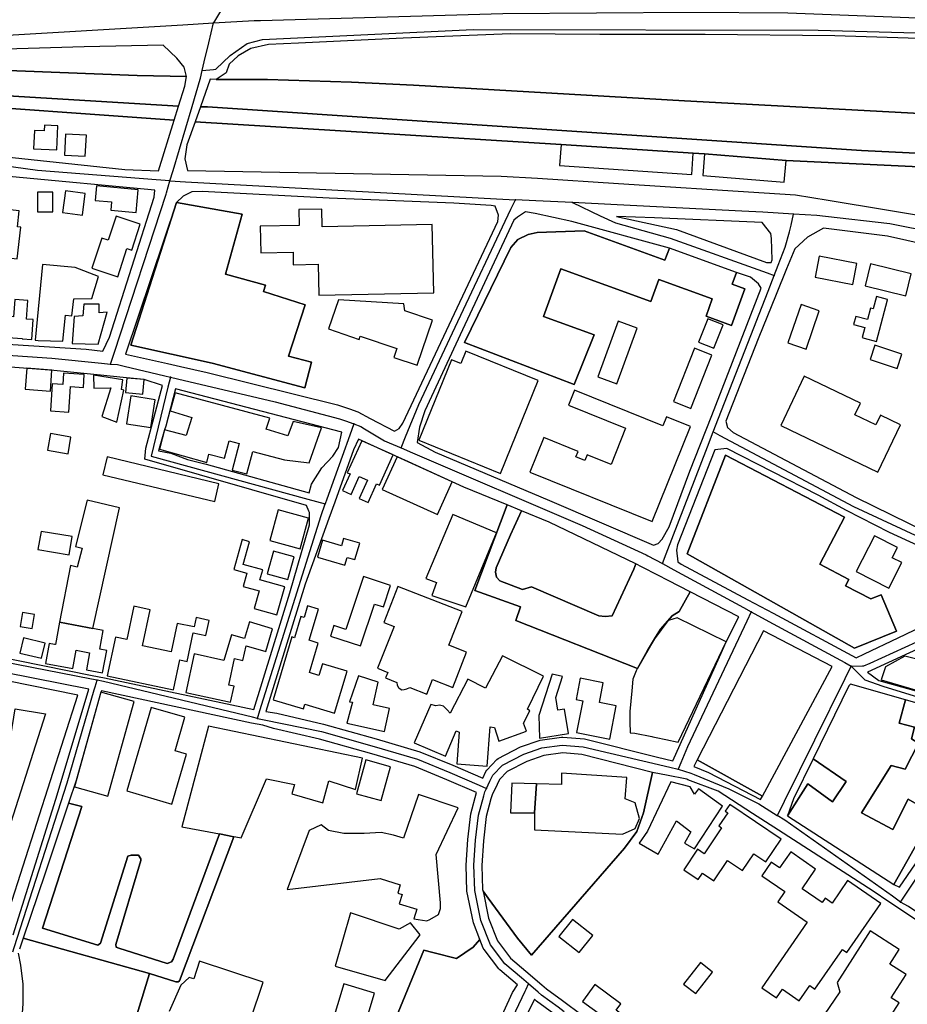
# Model space of a CAD drawing. Units: metres. Extents: x 5255559 to 7061863, y 13724997 to 15795658.
# Drawn here: x 6104730 to 6113305, y 15317032 to 15326545 of the extents above; entities that cross this region are included whole.
import ezdxf

# ---------------------------------------------------------------- set-up
doc = ezdxf.new("R2010")
doc.units = ezdxf.units.M
for name, color, linetype in [('0_TERREIN', 3, 'Continuous'), ('2_GEBOUWEN', 1, 'Continuous'), ('3_WEGEN', 6, 'Continuous')]:
    doc.layers.add(name, color=color, linetype=linetype)

# ---------------------------------------------------------------- blocks, each defined once
blk = doc.blocks.new('03_oost.gml_roads')
for points in [[(240425.227, 603419.238), (240422.529, 603414.659), (240417.465, 603406.065)], [(240417.465, 603406.065), (240432.886, 603406.971), (240435.254, 603407.039), (240527.438, 603409.67), (240598.717, 603410.21), (240635.832, 603409.956), (240800.449, 603403.61), (240854.05, 603398.589), (240936.18, 603395.007), (240937.623, 603394.943), (240941.008, 603394.795)], [(240041.633, 603399.487), (240053.728, 603402.125), (240056.87, 603402.812), (240105.957, 603405.003), (240142.088, 603403.923), (240172.727, 603401.51), (240228.639, 603400.177), (240289.345, 603400.082), (240330.302, 603400.939), (240405.819, 603405.38), (240417.465, 603406.065)], [(240413.125, 603387.955), (240413.911, 603391.232), (240415.642, 603398.456), (240417.465, 603406.065)], [(240413.125, 603387.955), (240417.398, 603388.33), (240418.367, 603388.415), (240423.81, 603393.656), (240430.262, 603398.293), (240436.108, 603399.704), (240516.142, 603403.534), (240647.382, 603403.333), (240772.978, 603399.906), (240858.254, 603395.067), (240887.284, 603391.035), (240923.571, 603387.81), (240934.659, 603386.6), (240935.713, 603386.424), (240941.116, 603385.524)], [(240409.255, 603374.281), (240412.336, 603384.666), (240412.436, 603385.079), (240413.125, 603387.955)], [(240400.878, 603345.972), (240402.032, 603349.872), (240409.255, 603374.281)], [(240400.878, 603345.972), (240395.642, 603346.389), (240350.495, 603349.98), (240258.339, 603362.749), (240252.197, 603363.601)], [(240378.276, 603276.287), (240379.745, 603280.784), (240399.371, 603340.88), (240399.549, 603341.482), (240400.878, 603345.972)], [(240400.878, 603345.972), (240406.808, 603345.649), (240525.087, 603339.2), (240532.253, 603338.809)], [(240509.36, 603290.378), (240530.577, 603335.267), (240532.253, 603338.809)], [(240553.979, 603337.725), (240540.08, 603338.418), (240532.253, 603338.809)], [(240553.979, 603337.725), (240564.498, 603332.716), (240570.261, 603329.972), (240591.065, 603324.231), (240627.954, 603310.969), (240630.641, 603310.004)], [(240638.017, 603333.316), (240626.34, 603334.028), (240618.39, 603334.513), (240570.963, 603336.877), (240553.979, 603337.725)], [(240630.641, 603310.004), (240632.147, 603313.88), (240634.827, 603320.778), (240636.538, 603326.551), (240637.098, 603329.114), (240638.017, 603333.316)], [(240717.445, 603195.718), (240717.731, 603198.576), (240718.843, 603202.282), (240751.72, 603288.417), (240752.482, 603298.101), (240752.165, 603301.879), (240750.926, 603303.752), (240745.338, 603308.419), (240738.766, 603311.277), (240691.871, 603326.263), (240674.698, 603329.647), (240650.189, 603332.404), (240646.892, 603332.775), (240638.017, 603333.316)], [(240607.511, 603250.476), (240609.536, 603255.689), (240628.342, 603304.087), (240630.641, 603310.004)], [(240488.816, 603244.4), (240490.511, 603248.625), (240495.466, 603260.985), (240509.36, 603290.378)], [(240315.584, 603281.369), (240318.774, 603281.146), (240355.944, 603278.542), (240374.869, 603276.631), (240378.276, 603276.287)], [(240378.276, 603276.287), (240380.943, 603276.098), (240383.45, 603275.508), (240398.856, 603271.881), (240401.032, 603271.368)], [(240401.032, 603271.368), (240400.112, 603267.576), (240393.739, 603241.268), (240453.281, 603224.978), (240459.937, 603223.157)], [(240401.032, 603271.368), (240403.781, 603270.721), (240440.828, 603261.997), (240465.303, 603255.492), (240467.648, 603254.65), (240470.767, 603253.531)], [(240470.767, 603253.531), (240469.234, 603249.231), (240460.543, 603224.856), (240459.937, 603223.157)], [(240470.767, 603253.531), (240473.521, 603252.542), (240474.844, 603251.731), (240482.48, 603247.047), (240484.276, 603246.298), (240488.816, 603244.4)], [(240588.183, 603200.393), (240589.603, 603204.074), (240605.313, 603244.779), (240607.511, 603250.476)], [(240717.445, 603195.718), (240713.373, 603197.613), (240660.915, 603222.028), (240610.179, 603249.054), (240607.511, 603250.476)], [(240488.816, 603244.4), (240493.166, 603242.532), (240557.6, 603214.852), (240582.016, 603203.74), (240582.679, 603203.38), (240588.183, 603200.393)], [(240434.132, 603141.483), (240435.079, 603144.491), (240458.428, 603218.659), (240459.937, 603223.157)], [(240534.586, 603220.513), (240529.172, 603222.734), (240516.775, 603190.171), (240534.204, 603183.914), (240532.416, 603178.775), (240578.669, 603160.453), (240582.468, 603167.379), (240585.131, 603171.736), (240587.384, 603175.423), (240590.201, 603178.664), (240591.852, 603180.563), (240594.534, 603182.126), (240598.756, 603189.692), (240590.402, 603193.991), (240586.385, 603196.059), (240580.476, 603199.1), (240578.047, 603200.274), (240577.329, 603198.326), (240569.061, 603180.562), (240566.38, 603180.227), (240564.034, 603180.562), (240538.338, 603191.511), (240534.986, 603190.617), (240526.272, 603193.857), (240525.043, 603195.198), (240524.708, 603197.097), (240524.931, 603198.773), (240530.417, 603211.377), (240534.586, 603220.513)], [(240588.183, 603200.393), (240592.493, 603198.053), (240619.027, 603183.652), (240621.946, 603182.068)], [(240659.959, 603161.438), (240664.301, 603161.457), (240664.774, 603161.459), (240667.132, 603162.537), (240711.611, 603182.872), (240713.669, 603183.812), (240719.256, 603185.881)], [(240621.946, 603182.068), (240620.239, 603178.456), (240597.663, 603130.691), (240595.147, 603124.574), (240594.199, 603122.271)], [(240621.946, 603182.068), (240628.627, 603178.442), (240657.487, 603162.779), (240659.959, 603161.438)], [(240373.172, 603156.027), (240371.04, 603156.445), (240296.339, 603171.082), (240293.98, 603171.545)], [(240659.959, 603161.438), (240657.988, 603157.455), (240657.563, 603156.597), (240634.471, 603109.945), (240632.664, 603106.297), (240631.832, 603104.616)], [(240659.959, 603161.438), (240663.83, 603157.504), (240665.11, 603156.203), (240671.996, 603153.78), (240713.573, 603140.955), (240732.726, 603136.562), (240734.822, 603135.728)], [(240341.097, 603052.673), (240341.641, 603054.373), (240361.703, 603117.062), (240372.089, 603152.349), (240372.429, 603153.503), (240373.172, 603156.027)], [(240434.132, 603141.483), (240432.204, 603141.946), (240375.569, 603155.555), (240373.172, 603156.027)], [(240434.132, 603141.483), (240436.687, 603140.959), (240458.497, 603136.489), (240478.508, 603130.878), (240494.965, 603126.016), (240507.308, 603120.966), (240518.484, 603116.112), (240521.238, 603114.916)], [(240521.238, 603114.916), (240522.555, 603117.615), (240523.698, 603119.957), (240527.301, 603123.717), (240535.447, 603127.947), (240542.339, 603130.297), (240550.016, 603131.393), (240558.005, 603130.767), (240591.035, 603123.014), (240594.199, 603122.271)], [(240594.199, 603122.271), (240598.943, 603120.653), (240600.205, 603120.223), (240613.463, 603114.715), (240624.84, 603109.066), (240631.832, 603104.616)], [(240537.243, 603040.522), (240534.585, 603042.791), (240528.241, 603048.209), (240522.758, 603055.416), (240519.155, 603064.658), (240516.805, 603076.094), (240516.491, 603085.65), (240517.118, 603095.206), (240518.215, 603104.762), (240520.181, 603112.104), (240520.564, 603113.534), (240521.238, 603114.916)], [(240678.773, 603071.633), (240675.64, 603073.85), (240634.737, 603102.79), (240631.832, 603104.616)], [(240678.773, 603071.633), (240680.988, 603075.046), (240683.003, 603078.034), (240699.148, 603101.972)], [(240808.344, 603084.604), (240805.988, 603082.738), (240785.757, 603064.072), (240758.204, 603039.658), (240756.302, 603037.544), (240754.81, 603035.885), (240752.24, 603033.027), (240748.741, 603029.137), (240745.498, 603029.339), (240743.093, 603030.202), (240742.706, 603030.379), (240739.007, 603032.072), (240726.436, 603040.202), (240711.815, 603049.972), (240682.301, 603069.649), (240681.779, 603069.942), (240678.773, 603071.633)], [(240520.317, 603053.675), (240520.045, 603054.15), (240518.735, 603057.477), (240516.2, 603054.491), (240509.857, 603050.209), (240500.817, 603052.429), (240497.438, 603053.337), (240484.048, 603020.996), (240482.183, 603012.139), (240482, 603005.165), (240511.571, 602995.44), (240524.601, 603022.746), (240531.127, 603037.199), (240533.002, 603040.199), (240526.278, 603045.941), (240525.955, 603046.274), (240520.317, 603053.675)], [(240500.531, 602963.574), (240502.185, 602967.009), (240513.12, 602989.713), (240535.911, 603037.715), (240536.296, 603038.526), (240537.243, 603040.522)], [(240550.785, 603029.962), (240548.519, 603031.633), (240542.183, 603036.304), (240540.864, 603037.43), (240537.243, 603040.522)]]:
    blk.add_lwpolyline(points)
for p in [(240417.465, 603406.065), (240413.125, 603387.955), (240400.878, 603345.972), (240532.253, 603338.809), (240553.979, 603337.725), (240638.017, 603333.316), (240630.641, 603310.004), (240378.276, 603276.287), (240401.032, 603271.368), (240470.767, 603253.531), (240607.511, 603250.476), (240488.816, 603244.4), (240459.937, 603223.157), (240588.183, 603200.393), (240621.946, 603182.068), (240659.959, 603161.438), (240373.172, 603156.027), (240434.132, 603141.483), (240594.199, 603122.271), (240521.238, 603114.916), (240631.832, 603104.616), (240678.773, 603071.633), (240537.243, 603040.522)]:
    blk.add_point(p)
blk = doc.blocks.new('03_oost.gml_terrain')
for points in [[(240737.584, 603398.548), (240653.684, 603401.191), (240604.482, 603401.671), (240564.426, 603401.671), (240530.344, 603401.911), (240489.544, 603400.231), (240449.703, 603398.312), (240438.303, 603397.83), (240431.583, 603396.391), (240426.782, 603393.511), (240423.422, 603390.391), (240422.222, 603387.03), (240418.405, 603384.609), (240437.943, 603384.609), (240469.869, 603383.502), (240493.49, 603382.394), (240596.58, 603376.431), (240690.764, 603371.321), (240737.078, 603368.472), (240737.584, 603398.548)], [(240398.253, 603397.6), (240368.184, 603396.969), (240325.555, 603395.677)], [(240283.667, 603390.145), (240388.394, 603386.085), (240407.182, 603385.64), (240406.262, 603389.197), (240403.465, 603392.693), (240398.253, 603397.6)], [(240407.182, 603385.64), (240388.394, 603386.085), (240283.667, 603390.145), (240255.617, 603391.991), (240223.507, 603393.098), (240178.755, 603394.943), (240160.301, 603394.943), (240125.422, 603394.02), (240099.771, 603391.251), (240084.27, 603388.852), (240064.893, 603384.238), (240055.108, 603382.25), (240055.785, 603374.712), (240083.801, 603381.717), (240112.759, 603387.607), (240130.428, 603388.589), (240151.697, 603388.916), (240175.911, 603388.261), (240404.152, 603374.43), (240406.495, 603381.97), (240407.182, 603385.64)], [(240175.911, 603388.261), (240151.697, 603388.916), (240130.428, 603388.589), (240112.759, 603387.607), (240083.801, 603381.717), (240055.785, 603374.712), (240056.241, 603369.633), (240098.647, 603380.511), (240108.389, 603381.793), (240127.616, 603383.844), (240154.021, 603384.869), (240180.939, 603384.613), (240210.933, 603382.819), (240402.487, 603369.072), (240404.152, 603374.43), (240175.911, 603388.261)], [(240325.403, 603356.565), (240383.668, 603350.272), (240396.492, 603349.778), (240402.487, 603369.072), (240210.933, 603382.819)], [(240418.405, 603384.609), (240416.133, 603384.684), (240412.491, 603374.186), (240415.139, 603374.108), (240663.952, 603357.489), (240858.634, 603348.002), (240889.637, 603347.273), (240937.882, 603347.073), (240942.598, 603355.434), (240940.36, 603355.558), (240789.771, 603365.232), (240737.078, 603368.472), (240690.764, 603371.321), (240596.58, 603376.431), (240493.49, 603382.394), (240469.869, 603383.502), (240437.943, 603384.609), (240418.405, 603384.609)], [(240937.882, 603347.073), (240889.637, 603347.273), (240858.634, 603348.002), (240663.952, 603357.489), (240415.139, 603374.108), (240412.491, 603374.186), (240410.456, 603368.5), (240549.622, 603359.852), (240599.861, 603356.521), (240604.166, 603356.224), (240635.185, 603353.746), (240887.928, 603341.71), (240934.497, 603339.492), (240937.882, 603347.073)], [(240887.928, 603341.71), (240635.185, 603353.746), (240604.166, 603356.224), (240599.861, 603356.521), (240549.622, 603359.852), (240410.456, 603368.5), (240407.298, 603359.675), (240406.535, 603354.333), (240407.536, 603349.964), (240526.898, 603347.833), (240540.624, 603346.956), (240571.481, 603344.986), (240626.814, 603341.453), (240638.78, 603340.689), (240651.221, 603338.626), (240695.573, 603331.274)], [(240377.829, 603286.507), (240394.841, 603339.775), (240395.163, 603342.416), (240341.02, 603347.474), (240257.914, 603359.772), (240253.856, 603355.4), (240251.574, 603352.37), (240248.211, 603339.173), (240238.707, 603299.685), (240239.009, 603297.569), (240242.77, 603297.113), (240275.633, 603289.886), (240292.179, 603287.322), (240312.157, 603285.554), (240319.026, 603285.119), (240368.972, 603281.96), (240375.344, 603281.264), (240377.829, 603286.507)], [(240383.922, 603280.083), (240399.893, 603276.495), (240404.829, 603275.386), (240415.002, 603273.101), (240464.644, 603260.746), (240469.176, 603259.235), (240472.334, 603258.182), (240476.983, 603255.636), (240486.292, 603250.735), (240488.034, 603251.781), (240489.432, 603253.879), (240507.051, 603291.286), (240525.557, 603330.575), (240525.79, 603332.907), (240524.493, 603336.365), (240522.991, 603336.636), (240508.775, 603337.569), (240461.464, 603339.434), (240413.104, 603341.998), (240409.142, 603341.765), (240405.878, 603340.133), (240403.387, 603337.768), (240383.922, 603280.083)], [(240454.719, 603276.983), (240446.013, 603279.286), (240452.348, 603298.888), (240436.467, 603303.877), (240437.139, 603306.268), (240421.927, 603310.491), (240428.265, 603333.345), (240403.387, 603337.768), (240386.013, 603283.457), (240416.918, 603276.636), (240452.222, 603267.324), (240454.719, 603276.983)], [(240403.387, 603337.768), (240428.265, 603333.345), (240421.927, 603310.491), (240437.139, 603306.268), (240436.467, 603303.877), (240452.348, 603298.888), (240446.013, 603279.286), (240454.719, 603276.983), (240452.222, 603267.324), (240416.918, 603276.636), (240386.013, 603283.457), (240403.387, 603337.768)], [(240553.757, 603330.575), (240539.773, 603333.606), (240536.106, 603334.268), (240533.015, 603332.207), (240531.616, 603331.042), (240512.151, 603289.279), (240497.823, 603258.541), (240495.725, 603252.247), (240494.93, 603246.414), (240501.7, 603242.796), (240545.207, 603224.371), (240584.727, 603207.36), (240586.503, 603208.071), (240588.134, 603209.703), (240590.698, 603214.364), (240598.622, 603235.579), (240602.661, 603245.825), (240606.951, 603256.708), (240625.71, 603305.153), (240624.725, 603306.796), (240621.695, 603309.361), (240616.338, 603311.141), (240614.705, 603306.641), (240619.476, 603304.91), (240614.421, 603290.983), (240604.756, 603294.491), (240607.145, 603301.072), (240586.795, 603308.459), (240583.777, 603300.144), (240549.544, 603312.57), (240542.937, 603294.369), (240562.208, 603287.374), (240554.643, 603268.516), (240512.921, 603284.494), (240530.478, 603320.64), (240533.219, 603323.749), (240537.084, 603325.593), (240540.568, 603326.398), (240558.406, 603326.928), (240589.137, 603315.773), (240590.818, 603320.404), (240553.757, 603330.575)], [(240626.09, 603330.11), (240585.103, 603331.974), (240570.683, 603332.493), (240593.496, 603327.545), (240627.755, 603314.956), (240629.492, 603314.955), (240629.852, 603315.889), (240629.619, 603324.048), (240629.386, 603325.913), (240626.09, 603330.11)], [(240590.818, 603320.404), (240589.137, 603315.773), (240558.406, 603326.928), (240540.568, 603326.398), (240537.084, 603325.593), (240533.219, 603323.749), (240530.478, 603320.64), (240512.921, 603284.494), (240554.643, 603268.516), (240562.208, 603287.374), (240542.937, 603294.369), (240549.544, 603312.57), (240583.777, 603300.144), (240586.795, 603308.459), (240607.145, 603301.072), (240604.756, 603294.491), (240614.421, 603290.983), (240619.476, 603304.91), (240614.705, 603306.641), (240616.338, 603311.141), (240590.818, 603320.404)], [(240715.261, 603203.341), (240716.666, 603207.604), (240748.128, 603292.46), (240748.128, 603295.257), (240746.963, 603298.987), (240742.302, 603304.116), (240736.708, 603306.681), (240721.326, 603311.809), (240688.465, 603321.717), (240673.782, 603324.98), (240649.459, 603327.998), (240643.37, 603324.515), (240638.476, 603320.086), (240635.425, 603312.552), (240631.481, 603302.816), (240624.623, 603285.884), (240612.343, 603254.583), (240612.956, 603252.132), (240615.054, 603250.267), (240661.899, 603225.556), (240688.468, 603212.502), (240707.58, 603203.876), (240710.842, 603202.711), (240715.261, 603203.341)], [(240446.497, 603189.31), (240453.955, 603215.186), (240453.955, 603219.849), (240453.727, 603220.355), (240452.753, 603222.513), (240391.252, 603240.169), (240391.723, 603244.266), (240398.013, 603268.127), (240391.024, 603270.391), (240383.009, 603271.215), (240374.403, 603272.1), (240356.737, 603273.916), (240318.498, 603276.776), (240310.604, 603240.196), (240309.657, 603235.637), (240296.684, 603172.941), (240371.218, 603157.838), (240375.936, 603156.909), (240432.778, 603144.853), (240446.497, 603189.31)], [(240454.654, 603230.572), (240458.616, 603236.866), (240462.811, 603241.296), (240464.908, 603244.559), (240466.245, 603250.443), (240402.91, 603266.841), (240399.241, 603252.737), (240398.816, 603251.323), (240396.472, 603243.308), (240401.23, 603242.349), (240407.566, 603240.048), (240414.634, 603238.287), (240453.777, 603227.296), (240454.654, 603230.572)], [(240532.416, 603178.775), (240534.204, 603183.914), (240516.775, 603190.171), (240529.172, 603222.734), (240512.654, 603229.507), (240491.595, 603239.075), (240482.808, 603243.068), (240472.631, 603247.692), (240470.735, 603243.627), (240463.572, 603223.764), (240461.351, 603217.605), (240452.323, 603192.573), (240437.382, 603144.129), (240441.57, 603143.561), (240459.256, 603139.391), (240479.338, 603133.761), (240495.948, 603128.848), (240508.468, 603123.733), (240519.801, 603118.811), (240521.036, 603121.338), (240521.374, 603121.844), (240525.213, 603125.868), (240525.708, 603126.251), (240534.241, 603130.689), (240541.652, 603133.21), (240549.763, 603134.378), (240550.231, 603134.386), (240558.492, 603133.721), (240586.252, 603126.721), (240592.071, 603125.433), (240611.066, 603167.511), (240612.474, 603170.626), (240617.182, 603180.21), (240598.756, 603189.692), (240594.534, 603182.126), (240591.852, 603180.563), (240590.201, 603178.664), (240587.384, 603175.423), (240585.131, 603171.736), (240582.468, 603167.379), (240578.669, 603160.453), (240532.416, 603178.775)], [(240711.707, 603192.553), (240709.91, 603195.251), (240706.881, 603197.349), (240674.484, 603212.269), (240658.17, 603220.661), (240647.425, 603226.42), (240612.723, 603244.206), (240608.079, 603243.689), (240593.962, 603207.605), (240593.496, 603205.507), (240594.049, 603201.077), (240595.274, 603200.251), (240620.636, 603186.656), (240630.264, 603181.495), (240661.812, 603164.583), (240665.013, 603166.109), (240677.813, 603172.209), (240708.774, 603186.963), (240710.015, 603187.414), (240711.707, 603192.553)], [(240597.597, 603204.168), (240612.172, 603241.611), (240657.361, 603218.096), (240648.027, 603200.159), (240659.122, 603194.386), (240657.857, 603191.955), (240667.391, 603186.994), (240671.412, 603188.471), (240677.239, 603174.707), (240661.165, 603168.298), (240597.597, 603204.168)], [(240657.857, 603191.955), (240659.122, 603194.386), (240648.027, 603200.159), (240657.361, 603218.096), (240612.172, 603241.611), (240597.597, 603204.168), (240661.165, 603168.298), (240677.239, 603174.707), (240671.412, 603188.471), (240667.391, 603186.994), (240657.857, 603191.955)], [(240578.047, 603200.274), (240545.049, 603216.219), (240534.586, 603220.513), (240530.417, 603211.377), (240524.931, 603198.773), (240524.708, 603197.097), (240525.043, 603195.198), (240526.272, 603193.857), (240534.986, 603190.617), (240538.338, 603191.511), (240564.034, 603180.562), (240566.38, 603180.227), (240569.061, 603180.562), (240577.329, 603198.326), (240578.047, 603200.274)], [(240750.728, 603169.641), (240755.38, 603179.261), (240753.391, 603179.674), (240744.084, 603182.067), (240728.491, 603184.924), (240721.694, 603183.5), (240712.454, 603180.473), (240666.14, 603159.148), (240670.465, 603155.948), (240733.631, 603138.266), (240750.728, 603169.641)], [(240652.686, 603161.222), (240626.661, 603174.773), (240601.393, 603125.796), (240626.172, 603111.996), (240652.686, 603161.222)], [(240357.451, 603110.746), (240358.777, 603114.945), (240369.998, 603152.639), (240295.396, 603167.403)], [(240484.048, 603020.996), (240497.438, 603053.337), (240500.817, 603052.429), (240509.857, 603050.209), (240516.2, 603054.491), (240518.735, 603057.477), (240516.287, 603063.8), (240513.831, 603075.757), (240513.495, 603085.699), (240514.131, 603095.475), (240515.267, 603105.286), (240517.399, 603113.313), (240506.142, 603118.202), (240493.969, 603123.182), (240477.678, 603127.995), (240457.746, 603133.584), (240440.294, 603137.717), (240436.239, 603138.913), (240431.907, 603139.755), (240374.838, 603151.967), (240374.622, 603151.487), (240365.214, 603117.844), (240362.332, 603109.269), (240367.394, 603107.954), (240352.392, 603061.7), (240373.46, 603055.266), (240374.392, 603055.966), (240384.88, 603089.068), (240386.045, 603089.534), (240388.842, 603089.534), (240389.774, 603088.136), (240389.774, 603087.437), (240380.219, 603055.499), (240380.452, 603054.567), (240381.384, 603054.101), (240399.796, 603048.273), (240401.427, 603048.972), (240402.126, 603049.904), (240419.682, 603097.568), (240425.2, 603096.529), (240404.457, 603041.745), (240403.991, 603041.279), (240403.059, 603041.279), (240393.037, 603044.426), (240369.498, 602967.379)], [(240341.196, 603059.259), (240357.451, 603110.746)], [(240685.555, 603132.164), (240682.905, 603133.71), (240684.076, 603138.135), (240678.267, 603139.672), (240680.627, 603148.59), (240659.703, 603154.568), (240659.021, 603153.877), (240645.457, 603126.198), (240658.067, 603117.563), (240652.843, 603109.755), (240643.484, 603116.631), (240635.696, 603104.488), (240676.233, 603078.373), (240688.867, 603100.807), (240684.671, 603102.794), (240687.542, 603107.431), (240681.58, 603110.744), (240675.838, 603099.261), (240663.914, 603105.665), (240675.176, 603123.552), (240680.476, 603122.227), (240685.555, 603132.164)], [(240716.263, 603138.253), (240680.627, 603148.59), (240678.267, 603139.672), (240684.076, 603138.135), (240682.905, 603133.71), (240685.555, 603132.164), (240680.476, 603122.227), (240675.176, 603123.552), (240663.914, 603105.665), (240675.838, 603099.261), (240681.58, 603110.744), (240687.542, 603107.431), (240684.671, 603102.794), (240688.867, 603100.807), (240676.233, 603078.373), (240678.288, 603077.39), (240696.371, 603103.602), (240685.334, 603110.081), (240691.713, 603120.606), (240701.151, 603114.891), (240703.361, 603118.64), (240716.263, 603138.253)], [(240584.449, 603120.988), (240557.517, 603127.796), (240550.249, 603128.366), (240543.041, 603127.367), (240536.629, 603125.18), (240529.124, 603121.283), (240526.189, 603118.22), (240525.31, 603116.419), (240523.387, 603112.478), (240522.963, 603110.896), (240521.17, 603104.2), (240520.107, 603094.937), (240519.494, 603085.601), (240519.795, 603076.448), (240519.935, 603075.768), (240521.864, 603073.205), (240533.066, 603057.901), (240538.437, 603051.523), (240573.782, 603092.209), (240578.375, 603098.524), (240580.994, 603105.631), (240584.449, 603120.988)], [(240626.172, 603111.996), (240601.393, 603125.796), (240600.056, 603123.204), (240605.713, 603120.928), (240625.428, 603110.615), (240626.172, 603111.996)], [(240658.067, 603117.563), (240645.457, 603126.198), (240638.045, 603110.982), (240635.696, 603104.488), (240643.484, 603116.631), (240652.843, 603109.755), (240658.067, 603117.563)], [(240589.712, 603119.927), (240585.002, 603120.865), (240584.449, 603120.988), (240580.994, 603105.631), (240578.375, 603098.524), (240573.782, 603092.209), (240538.437, 603051.523), (240533.066, 603057.901), (240521.864, 603073.205), (240519.935, 603075.768), (240522.042, 603065.511), (240525.4, 603056.898), (240530.434, 603050.282), (240536.169, 603045.384), (240542.251, 603040.191), (240544.05, 603038.655), (240550.131, 603034.171), (240557.648, 603028.629)], [(240736.79, 603030.092), (240680.271, 603067.769), (240674.3, 603071.749), (240668.268, 603075.77), (240632.268, 603098.956), (240622.415, 603105.3), (240609.428, 603113.883), (240597.874, 603118.201), (240597.402, 603118.377), (240589.712, 603119.927)], [(240352.392, 603061.7), (240367.394, 603107.954), (240362.332, 603109.269), (240353.397, 603082.687), (240345.061, 603057.887), (240393.037, 603044.426), (240403.059, 603041.279), (240403.991, 603041.279), (240404.457, 603041.745), (240425.2, 603096.529), (240419.682, 603097.568), (240402.126, 603049.904), (240401.427, 603048.972), (240399.796, 603048.273), (240381.384, 603054.101), (240380.452, 603054.567), (240380.219, 603055.499), (240389.774, 603087.437), (240389.774, 603088.136), (240388.842, 603089.534), (240386.045, 603089.534), (240384.88, 603089.068), (240374.392, 603055.966), (240373.46, 603055.266), (240352.392, 603061.7)], [(240256.812, 602916.675), (240345.909, 602889.111), (240369.498, 602967.379), (240393.037, 603044.426), (240345.061, 603057.887), (240343.687, 603053.799)], [(240343.162, 603052.236), (240344.038, 603047.601), (240344.934, 603040.434), (240344.934, 603032.968), (240344.336, 603026.099), (240341.052, 603018.932)], [(240546.906, 603029.095), (240540.332, 603033.945), (240539.477, 603034.67), (240505.935, 602966.043), (240508.519, 602965.398), (240511.316, 602966.33), (240514.812, 602969.361), (240517.143, 602973.091), (240543.944, 603023.911), (240546.906, 603029.095)]]:
    blk.add_lwpolyline(points)
blk = doc.blocks.new('03_oost.gml_buildings')
for points in [[(240357.796, 603357.732), (240358.277, 603366.883), (240353.164, 603367.152), (240353.049, 603364.962), (240349.304, 603365.158), (240348.939, 603358.198), (240357.796, 603357.732)], [(240360.745, 603355.826), (240368.633, 603355.4), (240369.063, 603363.367), (240361.175, 603363.793), (240360.745, 603355.826)], [(240549.087, 603351.777), (240599.326, 603348.446), (240599.861, 603356.521), (240549.622, 603359.852), (240549.087, 603351.777)], [(240634.526, 603345.492), (240635.185, 603353.746), (240604.166, 603356.224), (240603.507, 603347.97), (240634.526, 603345.492)], [(240367.552, 603332.961), (240368.633, 603341.18), (240361.091, 603342.172), (240360.01, 603333.953), (240367.552, 603332.961)], [(240372.456, 603338.554), (240378.67, 603337.963), (240378.378, 603334.894), (240388, 603333.977), (240388.823, 603342.616), (240372.986, 603344.125), (240372.456, 603338.554)], [(240356.281, 603334.186), (240356.281, 603341.646), (240350.455, 603341.646), (240350.455, 603334.186), (240356.281, 603334.186)], [(240344.125, 603328.405), (240342.862, 603328.546), (240343.537, 603334.585), (240324.54, 603336.708), (240323.722, 603329.39), (240328.002, 603328.911), (240326.565, 603316.045), (240339.132, 603314.64), (240339.359, 603316.672), (240342.772, 603316.291), (240344.125, 603328.405)], [(240454.719, 603276.983), (240446.013, 603279.286), (240452.348, 603298.888), (240436.467, 603303.877), (240437.139, 603306.268), (240421.927, 603310.491), (240428.265, 603333.345), (240403.387, 603337.768), (240386.013, 603283.457), (240416.918, 603276.636), (240452.222, 603267.324), (240454.719, 603276.983)], [(240435.441, 603318.635), (240447.674, 603318.895), (240447.776, 603314.105), (240457.282, 603314.307), (240457.534, 603302.457), (240501.175, 603303.384), (240500.623, 603329.395), (240458.811, 603328.507), (240458.668, 603335.247), (240449.857, 603335.06), (240449.985, 603329.038), (240435.227, 603328.725), (240435.441, 603318.635)], [(240371.197, 603312.739), (240381.015, 603309.534), (240384.516, 603320.259), (240386.325, 603319.668), (240389.551, 603329.543), (240380.347, 603332.55), (240377.348, 603323.371), (240374.926, 603324.162), (240371.197, 603312.739)], [(240590.818, 603320.404), (240589.137, 603315.773), (240558.406, 603326.928), (240540.568, 603326.398), (240537.084, 603325.593), (240533.219, 603323.749), (240530.478, 603320.64), (240512.921, 603284.494), (240554.643, 603268.516), (240562.208, 603287.374), (240542.937, 603294.369), (240549.544, 603312.57), (240583.777, 603300.144), (240586.795, 603308.459), (240607.145, 603301.072), (240604.756, 603294.491), (240614.421, 603290.983), (240619.476, 603304.91), (240614.705, 603306.641), (240616.338, 603311.141), (240590.818, 603320.404)], [(240646.217, 603309.357), (240660.559, 603306.624), (240662.082, 603314.615), (240647.74, 603317.348), (240646.217, 603309.357)], [(240349.646, 603285.412), (240350.679, 603285.312), (240360.12, 603284.999), (240361.077, 603294.85), (240363.535, 603294.61), (240364.26, 603301.092), (240371.111, 603301.276), (240373.631, 603309.585), (240364.842, 603313.008), (240352.42, 603314.204), (240349.646, 603285.412)], [(240665.234, 603306.022), (240680.777, 603302.253), (240682.803, 603310.606), (240667.26, 603314.375), (240665.234, 603306.022)], [(240346.238, 603293.428), (240346.764, 603300.442), (240341.799, 603300.814), (240341.308, 603294.266), (240334.952, 603294.743), (240335.374, 603300.37), (240330.82, 603300.712), (240330.427, 603295.478), (240327.658, 603295.686), (240327.031, 603287.329), (240344.607, 603286.011), (240344.596, 603285.87), (240348.314, 603285.591), (240348.887, 603293.229), (240346.238, 603293.428)], [(240461.144, 603289.652), (240472.786, 603285.69), (240473.216, 603286.953), (240487.199, 603282.194), (240486.06, 603278.848), (240494.842, 603275.859), (240500.695, 603293.059), (240490.256, 603296.612), (240489.819, 603299.234), (240464.925, 603300.763), (240461.144, 603289.652)], [(240669.532, 603284.944), (240673.727, 603300.796), (240673.744, 603300.862), (240669.599, 603301.958), (240668.364, 603297.287), (240667.324, 603297.562), (240666.183, 603293.244), (240661.704, 603294.428), (240660.877, 603291.3), (240665.182, 603290.162), (240664.177, 603286.361), (240664.888, 603286.173), (240669.532, 603284.944)], [(240373.501, 603283.927), (240376.997, 603296.049), (240373.967, 603295.816), (240373.967, 603299.08), (240368.141, 603299.08), (240367.675, 603294.651), (240364.412, 603294.417), (240363.713, 603284.16), (240373.501, 603283.927)], [(240642.788, 603281.972), (240647.827, 603296.613), (240640.924, 603298.989), (240635.885, 603284.348), (240642.788, 603281.972)], [(240601.941, 603284.59), (240607.733, 603282.3), (240611.276, 603291.263), (240605.484, 603293.553), (240601.941, 603284.59)], [(240563.593, 603271.439), (240570.799, 603268.796), (240578.568, 603289.973), (240571.362, 603292.616), (240563.593, 603271.439)], [(240592.326, 603262.055), (240598.922, 603259.418), (240607.018, 603279.663), (240600.422, 603282.3), (240592.326, 603262.055)], [(240667.171, 603278.051), (240677.424, 603274.647), (240679.238, 603280.111), (240668.985, 603283.515), (240667.171, 603278.051)], [(240526.621, 603234.739), (240540.952, 603270.083), (240513.393, 603281.258), (240511.471, 603276.518), (240507.944, 603277.948), (240495.534, 603247.344), (240526.621, 603234.739)], [(240345.841, 603266.759), (240355.381, 603266.045), (240355.974, 603273.973), (240346.434, 603274.687), (240345.841, 603266.759)], [(240360.108, 603268.554), (240356.118, 603268.839), (240355.381, 603258.509), (240362.397, 603258.008), (240363.094, 603267.767), (240367.943, 603267.421), (240368.292, 603272.308), (240360.416, 603272.87), (240360.108, 603268.554)], [(240371.929, 603267.162), (240378.343, 603267.322), (240374.976, 603256.324), (240380.621, 603254.144), (240383.295, 603266.331), (240382.404, 603266.628), (240382.998, 603270.295), (240371.806, 603272.078), (240371.929, 603267.162)], [(240383.927, 603265.46), (240390.525, 603264.864), (240391.024, 603270.391), (240384.425, 603270.987), (240383.927, 603265.46)], [(240670.14, 603235.226), (240678.712, 603253.167), (240671.071, 603256.818), (240669.327, 603253.167), (240661.385, 603256.961), (240663.53, 603261.451), (240642.138, 603271.671), (240633.166, 603252.891), (240670.14, 603235.226)], [(240384.315, 603253.614), (240393.556, 603252.114), (240395.282, 603262.748), (240386.041, 603264.248), (240384.315, 603253.614)], [(240414.884, 603238.875), (240415.631, 603242.044), (240421.615, 603240.456), (240423.367, 603247.055), (240427.226, 603246.031), (240424.564, 603235.998), (240430.155, 603234.514), (240432.419, 603243.046), (240444.391, 603239.869), (240453.813, 603238.791), (240458.493, 603252.039), (240447.745, 603254.395), (240445.717, 603248.959), (240437.501, 603251.518), (240438.799, 603255.686), (240402.781, 603265.304), (240400.924, 603258.526), (240409.169, 603255.958), (240407.045, 603249.139), (240398.816, 603251.323), (240396.852, 603243.897), (240414.884, 603238.875)], [(240537.759, 603235.209), (240584.298, 603216.468), (240598.834, 603252.566), (240589.735, 603256.23), (240588.352, 603252.797), (240554.676, 603266.358), (240552.392, 603260.687), (240574.174, 603251.916), (240568.624, 603238.134), (240559.55, 603241.788), (240558.688, 603239.649), (240555.238, 603241.038), (240556.072, 603243.109), (240543.052, 603248.352), (240537.759, 603235.209)], [(240354.241, 603243.549), (240362.1, 603242.155), (240363.224, 603248.489), (240355.365, 603249.883), (240354.241, 603243.549)], [(240468.297, 603234.993), (240469.392, 603234.495), (240466.53, 603228.196), (240469.737, 603226.739), (240472.843, 603233.576), (240475.942, 603232.168), (240472.773, 603225.193), (240476.201, 603223.636), (240479.438, 603230.759), (240480.51, 603230.272), (240485.722, 603241.744), (240473.821, 603247.151), (240468.297, 603234.993)], [(240417.885, 603224.042), (240419.499, 603230.8), (240376.933, 603240.963), (240375.319, 603234.205), (240417.885, 603224.042)], [(240481.612, 603228.592), (240502.573, 603219.068), (240508.23, 603231.517), (240487.269, 603241.041), (240481.612, 603228.592)], [(240657.857, 603191.955), (240659.122, 603194.386), (240648.027, 603200.159), (240657.361, 603218.096), (240612.172, 603241.611), (240597.597, 603204.168), (240661.165, 603168.298), (240677.239, 603174.707), (240671.412, 603188.471), (240667.391, 603186.994), (240657.857, 603191.955)], [(240381.64, 603221.644), (240369.311, 603224.553), (240364.892, 603206.958), (240367.42, 603206.323), (240365.579, 603198.992), (240363.028, 603199.633), (240358.884, 603178.11), (240371.502, 603175.736), (240381.64, 603221.644)], [(240450.426, 603206.052), (240453.605, 603217.634), (240441.984, 603220.824), (240438.805, 603209.242), (240450.426, 603206.052)], [(240498.126, 603194.727), (240502.275, 603193.206), (240500.45, 603188.228), (240513.343, 603183.938), (240525.011, 603212.167), (240508.407, 603219.029), (240498.126, 603194.727)], [(240350.667, 603205.737), (240362.499, 603203.766), (240363.654, 603210.697), (240351.822, 603212.668), (240350.667, 603205.737)], [(240679.243, 603200.768), (240675.563, 603202.644), (240677.524, 603206.492), (240668.778, 603210.95), (240661.899, 603197.452), (240674.325, 603191.118), (240679.243, 603200.768)], [(240444.563, 603191.585), (240435.106, 603194.257), (240436.164, 603198.001), (240428.718, 603200.104), (240431.159, 603208.748), (240428.344, 603209.543), (240425.135, 603198.182), (240430.164, 603196.762), (240428.744, 603191.735), (240434.764, 603190.035), (240432.869, 603183.324), (240441.538, 603180.875), (240444.563, 603191.585)], [(240473.062, 603208.192), (240466.921, 603209.972), (240466.109, 603207.171), (240458.868, 603209.27), (240456.993, 603202.802), (240467.423, 603199.779), (240468.289, 603202.766), (240471.241, 603201.911), (240473.062, 603208.192)], [(240448.111, 603203.038), (240440.217, 603205.198), (240437.832, 603196.48), (240445.726, 603194.321), (240448.111, 603203.038)], [(240484.724, 603192.091), (240474.446, 603195.485), (240467.779, 603175.293), (240463.168, 603176.816), (240461.863, 603172.863), (240473.358, 603169.068), (240478.628, 603185.03), (240482.023, 603183.909), (240484.724, 603192.091)], [(240513.682, 603166.776), (240506.949, 603169.401), (240511.955, 603182.239), (240487.595, 603191.737), (240482.232, 603177.981), (240486.136, 603176.459), (240479.789, 603160.59), (240483.671, 603159.038), (240482.835, 603156.949), (240487.208, 603155.201), (240487.309, 603154.195), (240487.745, 603153.335), (240488.467, 603152.812), (240489.093, 603152.432), (240490.003, 603152.485), (240490.961, 603152.73), (240492.141, 603153.223), (240498.602, 603150.703), (240500.776, 603156.28), (240508.427, 603153.297), (240513.682, 603166.776)], [(240343.897, 603176.44), (240348.435, 603175.704), (240349.298, 603181.021), (240344.76, 603181.758), (240343.897, 603176.44)], [(240393.339, 603182.873), (240387.095, 603184.2), (240384.402, 603171.528), (240380.101, 603172.442), (240376.967, 603157.689), (240402.159, 603152.337), (240404.589, 603163.774), (240407.382, 603163.181), (240409.696, 603174.076), (240414.525, 603173.05), (240415.75, 603178.812), (240410.774, 603179.869), (240410.022, 603176.329), (240403.647, 603177.683), (240401.334, 603166.795), (240390.415, 603169.114), (240393.339, 603182.873)], [(240457.347, 603183.056), (240453.175, 603184.306), (240451.859, 603179.913), (240450.61, 603180.287), (240448.189, 603172.208), (240447.227, 603172.496), (240440.078, 603148.634), (240451.608, 603145.18), (240452.128, 603146.916), (240463.477, 603143.515), (240468.254, 603159.459), (240458.823, 603162.285), (240457.506, 603157.889), (240453.884, 603158.974), (240457.247, 603170.199), (240453.804, 603171.231), (240457.347, 603183.056)], [(240375.487, 603174.986), (240358.884, 603178.11), (240357.279, 603169.579), (240356.945, 603169.642), (240354.933, 603170.021), (240353.507, 603162.445), (240363.916, 603160.486), (240365.232, 603167.48), (240370.317, 603166.523), (240369.089, 603160), (240375.189, 603158.852), (240376.793, 603167.373), (240374.148, 603167.87), (240375.487, 603174.986)], [(240439.88, 603175.63), (240431.079, 603178.267), (240429.169, 603171.891), (240424.329, 603173.341), (240421.394, 603163.546), (240410.068, 603166.037), (240406.856, 603151.434), (240423.889, 603147.687), (240425.226, 603153.766), (240423.245, 603154.202), (240425.455, 603164.249), (240428.625, 603163.551), (240429.855, 603169.141), (240437.27, 603166.919), (240439.88, 603175.63)], [(240575.761, 603140.175), (240575.959, 603136.011), (240577.652, 603135.924), (240584.181, 603134.582), (240584.492, 603134.518), (240585.814, 603134.246), (240589.493, 603133.49), (240594.199, 603132.523), (240612.474, 603170.626), (240593.835, 603179.751), (240590.467, 603178.816), (240590.202, 603178.665), (240585.131, 603171.736), (240578.669, 603160.453), (240578.577, 603160.429), (240578.171, 603159.662), (240576.966, 603156.448), (240576.565, 603152.028), (240575.761, 603144.193), (240575.761, 603140.175)], [(240626.172, 603111.996), (240652.686, 603161.222), (240626.661, 603174.774), (240601.393, 603125.796), (240626.172, 603111.996)], [(240352.052, 603164.38), (240353.443, 603170.126), (240345.153, 603172.133), (240343.762, 603166.387), (240352.052, 603164.38)], [(240365.763, 603150.353), (240294.481, 603164.769), (240290.228, 603143.74), (240299.359, 603141.893), (240298.47, 603136.308), (240322.122, 603132.542), (240321.426, 603128.169), (240330.29, 603126.758), (240331.804, 603136.272), (240340.363, 603134.909), (240341.993, 603145.143), (240353.475, 603143.314), (240330.728, 603072.134), (240339.837, 603069.223), (240365.763, 603150.353)], [(240542.882, 603157.63), (240527.345, 603165.38), (240520.842, 603152.986), (240514.177, 603156.483), (240507.376, 603143.52), (240506.305, 603144.79), (240504.955, 603146.22), (240503.323, 603146.546), (240501.982, 603146.299), (240500.061, 603146.816), (240493.762, 603132.268), (240505.619, 603127.134), (240509.779, 603136.741), (240510.864, 603136.304), (240509.97, 603124.18), (240521.5, 603123.33), (240522.608, 603138.36), (240524.24, 603138.081), (240525.946, 603132.869), (240536.474, 603136.662), (240535.306, 603139.769), (240537.727, 603144.381), (240536.86, 603145.095), (240542.882, 603157.63)], [(240690.359, 603164.278), (240686.378, 603165.303), (240685.978, 603163.748), (240680.334, 603165.2), (240673.011, 603161.09), (240671.393, 603156.219), (240686.424, 603151.749), (240686.805, 603153.033), (240705.059, 603147.605), (240705.952, 603150.607), (240715.752, 603147.692), (240717.043, 603152.033), (240719.581, 603151.278), (240721.398, 603157.388), (240715.063, 603159.272), (240715.865, 603161.967), (240712.308, 603163.024), (240708.582, 603157.482), (240707.695, 603153.07), (240688.73, 603157.95), (240690.359, 603164.278)], [(240547.648, 603149.452), (240550.148, 603157.409), (240546.211, 603158.394), (240541.117, 603142.607), (240541.48, 603133.957), (240552.498, 603135.74), (240550.985, 603145.089), (240548.421, 603144.674), (240547.648, 603149.452)], [(240484.399, 603145.273), (240478.145, 603146.633), (240480.019, 603155.251), (240472.623, 603157.696), (240469.175, 603147.858), (240470.231, 603147.672), (240468.094, 603139.65), (240482.495, 603136.518), (240484.399, 603145.273)], [(240570.633, 603146.285), (240564.198, 603147.549), (240565.682, 603155.108), (240556.899, 603156.833), (240555.309, 603148.741), (240557.908, 603148.231), (240555.532, 603136.133), (240568.153, 603133.654), (240570.633, 603146.285)], [(240364.561, 603115.507), (240377.224, 603111.966), (240387.285, 603147.946), (240374.622, 603151.487), (240364.561, 603115.507)], [(240685.555, 603132.164), (240682.905, 603133.71), (240684.076, 603138.135), (240678.267, 603139.672), (240680.627, 603148.59), (240659.703, 603154.568), (240659.021, 603153.877), (240645.457, 603126.198), (240658.067, 603117.563), (240652.843, 603109.755), (240643.484, 603116.631), (240635.696, 603104.488), (240676.233, 603078.373), (240688.867, 603100.807), (240684.671, 603102.794), (240687.542, 603107.431), (240681.58, 603110.744), (240675.838, 603099.261), (240663.914, 603105.665), (240675.176, 603123.552), (240680.476, 603122.227), (240685.555, 603132.164)], [(240401.524, 603108.924), (240407.099, 603127.951), (240402.818, 603129.205), (240406.56, 603141.976), (240393.768, 603145.724), (240384.451, 603113.927), (240401.524, 603108.924)], [(240405.39, 603100.259), (240427.9, 603096.137), (240437.589, 603118.561), (240448.291, 603116.391), (240447.279, 603112.774), (240458.993, 603109.446), (240461.325, 603117.744), (240471.43, 603114.51), (240474.033, 603126.373), (240415.462, 603138.525), (240405.39, 603100.259)], [(240481.148, 603110.234), (240484.748, 603123.096), (240475.407, 603125.71), (240471.807, 603112.848), (240481.148, 603110.234)], [(240539.537, 603099.105), (240572.97, 603097.487), (240577.823, 603099.645), (240579.44, 603103.42), (240577.823, 603109.354), (240574.048, 603110.972), (240574.595, 603118.989), (240549.783, 603120.681), (240549.783, 603116.366), (240540.321, 603116.636), (240539.537, 603105.578), (240539.537, 603099.105)], [(240598.751, 603115.491), (240591.405, 603117.367), (240582.547, 603098.572), (240579.36, 603094.004), (240586.614, 603089.894), (240593.546, 603102.577), (240599.034, 603098.344), (240596.564, 603094.115), (240600.315, 603091.932), (240610.968, 603108.18), (240601.871, 603114.789), (240600.348, 603112.673), (240598.751, 603115.491)], [(240530.37, 603105.578), (240539.537, 603105.578), (240540.321, 603116.636), (240530.91, 603116.905), (240530.37, 603105.578)], [(240445.441, 603076.407), (240480.824, 603080.615), (240488.471, 603078.215), (240487.493, 603075.098), (240489.197, 603074.563), (240488.09, 603071.038), (240494.775, 603068.94), (240493.619, 603065.257), (240498.593, 603064.47), (240499.753, 603064.998), (240502.97, 603066.966), (240503.728, 603069.174), (240503.711, 603071.376), (240502.144, 603089.755), (240510.536, 603107.567), (240495.369, 603112.627), (240489.682, 603096.003), (240485.924, 603097.139), (240481.132, 603098.137), (240474.671, 603097.698), (240467.042, 603097.767), (240461.215, 603098.886), (240458.353, 603101.066), (240453.797, 603098.881), (240445.441, 603076.407)], [(240633.379, 603095.558), (240613.794, 603108.818), (240612.071, 603106.273), (240613.012, 603105.636), (240609.639, 603100.655), (240610.702, 603099.935), (240604.016, 603090.059), (240601.548, 603091.729), (240596.267, 603083.929), (240601.716, 603080.24), (240603.36, 603082.668), (240607.732, 603079.708), (240612.968, 603087.441), (240618.627, 603083.61), (240622.971, 603090.026), (240627.54, 603086.933), (240633.379, 603095.558)], [(240636.959, 603090.75), (240632.762, 603084.675), (240629.591, 603086.865), (240626.021, 603081.697), (240634.728, 603075.683), (240632.031, 603071.779), (240643.273, 603064.013), (240626.002, 603039.011), (240631.507, 603035.209), (240633.816, 603038.552), (240640.187, 603034.15), (240644.189, 603039.945), (240646.192, 603038.561), (240656.604, 603053.634), (240658.357, 603052.423), (240671.241, 603071.074), (240658.586, 603079.816), (240652.702, 603071.297), (240650.018, 603073.151), (240648.883, 603071.509), (240641.294, 603076.751), (240646.44, 603084.2), (240636.959, 603090.75)], [(240463.681, 603047.22), (240482.722, 603041.815), (240495.976, 603059.172), (240492.361, 603063.752), (240488.024, 603061.342), (240469.469, 603067.609), (240463.681, 603047.22)], [(240548.83, 603058.517), (240556.53, 603052.467), (240561.667, 603059.006), (240553.967, 603065.056), (240548.83, 603058.517)], [(240678.169, 603033.358), (240675.211, 603035.248), (240680.84, 603044.058), (240674.652, 603048.012), (240678.26, 603053.659), (240667.188, 603060.733), (240654.587, 603041.012), (240655.706, 603037.472), (240640.199, 603014.78), (240658.392, 603002.405), (240678.169, 603033.358)], [(240412.136, 603049.208), (240409.928, 603042.514), (240408.206, 603042.994), (240405.059, 603040.033), (240400.525, 603030.041)], [(240431.491, 603026.816), (240436.252, 603041.254), (240412.136, 603049.208)], [(240596.207, 603040.478), (240600.821, 603036.858), (240607.241, 603045.041), (240602.627, 603048.661), (240596.207, 603040.478)], [(240471.032, 603011.74), (240478.688, 603036.967), (240467, 603040.514), (240459.344, 603015.287), (240471.032, 603011.74)], [(240572.45, 603023.15), (240575.289, 603027.037), (240570.561, 603030.491), (240572.394, 603033), (240562.442, 603040.271), (240557.767, 603033.873), (240572.45, 603023.15)]]:
    blk.add_lwpolyline(points)

msp = doc.modelspace()

# ---------------------------------------------------------------- block references
at = {"layer": '0_TERREIN', "xscale": 25.4, "yscale": 25.4, "zscale": 25.4}
msp.add_blockref('03_oost.gml_terrain', (0, 0), dxfattribs=at)
at = {"layer": '2_GEBOUWEN', "xscale": 25.4, "yscale": 25.4, "zscale": 25.4}
msp.add_blockref('03_oost.gml_buildings', (0, 0), dxfattribs=at)
at = {"layer": '3_WEGEN', "xscale": 25.4, "yscale": 25.4, "zscale": 25.4}
msp.add_blockref('03_oost.gml_roads', (0, 0), dxfattribs=at)

doc.saveas('drawing.dxf')
